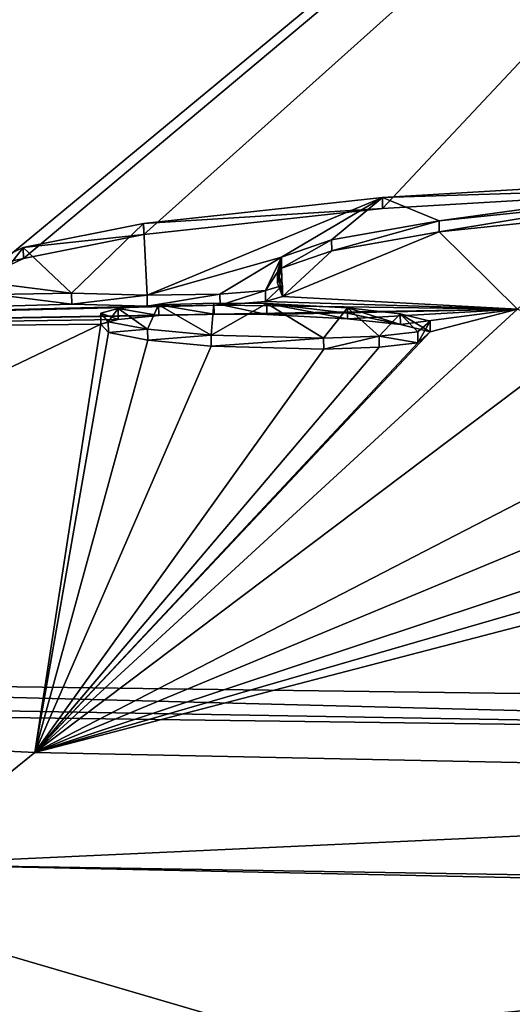
# Model space of a CAD drawing. Units: millimetres. Extents: x -25 to 25, y 0 to 212.
# Drawn here: x -7 to -5, y 203 to 208 of the extents above; entities that cross this region are included whole.
import ezdxf

# ---------------------------------------------------------------- set-up
doc = ezdxf.new("R2010")
doc.units = ezdxf.units.MM
doc.header["$LTSCALE"] = 65.185185
for name, color, linetype in [('1', 7, 'CONTINUOUS'), ('12', 7, 'CONTINUOUS'), ('147', 7, 'CONTINUOUS'), ('148', 7, 'CONTINUOUS'), ('149', 7, 'CONTINUOUS'), ('150', 7, 'CONTINUOUS'), ('151', 7, 'CONTINUOUS'), ('152', 7, 'CONTINUOUS'), ('156', 7, 'CONTINUOUS'), ('169', 7, 'CONTINUOUS'), ('2', 7, 'CONTINUOUS'), ('21', 7, 'CONTINUOUS'), ('23', 7, 'CONTINUOUS'), ('24', 7, 'CONTINUOUS'), ('9', 7, 'CONTINUOUS')]:
    doc.layers.add(name, color=color, linetype=linetype)

msp = doc.modelspace()

# ---------------------------------------------------------------- linework, layer by layer
at = {"layer": '1', "color": 7, "linetype": 'Continuous'}
for points in [[(-15.243, 211.8421, 66.0132), (-0.6548, 212.0756, 66.0203), (-14.7502, 206.2915, 2.4), (-15.243, 211.8421, 66.0132)], [(-14.7502, 206.2915, 2.4), (-0.6548, 212.0756, 66.0203), (-12.4, 206.3556, 2.4), (-14.7502, 206.2915, 2.4)], [(-12.4, 206.3556, 2.4), (-0.6548, 212.0756, 66.0203), (-12.0559, 206.3469, 2.2039), (-12.4, 206.3556, 2.4)], [(-12.0559, 206.3469, 2.2039), (-0.6548, 212.0756, 66.0203), (-12.0476, 206.3127, 1.8108), (-12.0559, 206.3469, 2.2039)], [(-0.6548, 212.0756, 66.0203), (-7.4929, 206.414, 1.947), (-12.0476, 206.3127, 1.8108), (-0.6548, 212.0756, 66.0203)], [(-7.2998, 206.5057, 2.963), (-7.4929, 206.414, 1.947), (-0.6548, 212.0756, 66.0203), (-7.2998, 206.5057, 2.963)], [(-6.7523, 206.6154, 4.1286), (-7.2998, 206.5057, 2.963), (-0.6548, 212.0756, 66.0203), (-6.7523, 206.6154, 4.1286)], [(-5.6649, 206.7335, 5.3231), (-6.7523, 206.6154, 4.1286), (-0.6548, 212.0756, 66.0203), (-5.6649, 206.7335, 5.3231)], [(-3.8636, 206.839, 6.3323), (-5.6649, 206.7335, 5.3231), (-0.6548, 212.0756, 66.0203), (-3.8636, 206.839, 6.3323)], [(-5.4066, 206.6268, 4.0713), (-4.5744, 206.7136, 4.9671), (-5.0507, 206.2746, 0.0022), (-5.4066, 206.6268, 4.0713)], [(-5.4066, 206.6268, 4.0713), (-6.12, 206.3329, 0.806), (-5.8958, 206.5406, 3.1491), (-5.4066, 206.6268, 4.0713)], [(-6.12, 206.3329, 0.806), (-5.4066, 206.6268, 4.0713), (-5.0507, 206.2746, 0.0022), (-6.12, 206.3329, 0.806)], [(-5.8958, 206.5406, 3.1491), (-6.12, 206.3329, 0.806), (-6.1245, 206.4615, 2.2762), (-5.8958, 206.5406, 3.1491)], [(-6.1245, 206.4615, 2.2762), (-6.12, 206.3329, 0.806), (-6.1428, 206.3929, 1.495), (-6.1245, 206.4615, 2.2762)], [(-7.4278, 206.342, 1.1136), (-7.08, 206.2982, 0.555), (-12.1154, 206.1538, 0.0128), (-7.4278, 206.342, 1.1136)], [(-6.197, 206.3097, 0.5518), (-6.12, 206.3329, 0.806), (-5.0507, 206.2746, 0.0022), (-6.197, 206.3097, 0.5518)], [(-7.08, 206.2982, 0.555), (-6.7364, 206.2882, 0.3863), (-12.1154, 206.1538, 0.0128), (-7.08, 206.2982, 0.555)], [(-6.7364, 206.2882, 0.3863), (-6.4045, 206.2926, 0.3862), (-12.1154, 206.1538, 0.0128), (-6.7364, 206.2882, 0.3863)], [(-12.1154, 206.1538, 0.0128), (-6.4045, 206.2926, 0.3862), (-5.0507, 206.2746, 0.0022), (-12.1154, 206.1538, 0.0128)], [(-6.4045, 206.2926, 0.3862), (-6.197, 206.3097, 0.5518), (-5.0507, 206.2746, 0.0022), (-6.4045, 206.2926, 0.3862)]]:
    msp.add_3dface(points, dxfattribs=at)
at = {"layer": '12', "color": 7, "linetype": 'Continuous'}
for points in [[(-11.2244, 204.6068, 58.2822), (0, 204.4578, 58.0694), (-9.008, 210.4547, 66.6339), (-11.2244, 204.6068, 58.2822)], [(-9.008, 210.4547, 66.6339), (0, 204.4578, 58.0694), (-0.6537, 210.4414, 66.615), (-9.008, 210.4547, 66.6339)]]:
    msp.add_3dface(points, dxfattribs=at)
at = {"layer": '147', "color": 7, "linetype": 'Continuous'}
for points in [[(-5.4475, 206.2207, -1.1239), (-5.5039, 206.1211, -1.6618), (-5.5045, 206.1709, -1.6664), (-5.4475, 206.2207, -1.1239)], [(-5.447, 206.1709, -1.1195), (-5.5039, 206.1211, -1.6618), (-5.4475, 206.2207, -1.1239), (-5.447, 206.1709, -1.1195)], [(-5.9329, 206.1425, -1.9232), (-6.445, 206.1067, -1.6959), (-6.4456, 206.1565, -1.7005), (-5.9329, 206.1425, -1.9232)], [(-5.9323, 206.0927, -1.9186), (-6.445, 206.1067, -1.6959), (-5.9329, 206.1425, -1.9232), (-5.9323, 206.0927, -1.9186)], [(-5.6806, 206.1514, -1.8575), (-5.9323, 206.0927, -1.9186), (-5.9329, 206.1425, -1.9232), (-5.6806, 206.1514, -1.8575)], [(-5.68, 206.1016, -1.8529), (-5.9323, 206.0927, -1.9186), (-5.6806, 206.1514, -1.8575), (-5.68, 206.1016, -1.8529)], [(-5.5045, 206.1709, -1.6664), (-5.5039, 206.1211, -1.6618), (-5.6806, 206.1514, -1.8575), (-5.5045, 206.1709, -1.6664)], [(-5.5039, 206.1211, -1.6618), (-5.68, 206.1016, -1.8529), (-5.6806, 206.1514, -1.8575), (-5.5039, 206.1211, -1.6618)]]:
    msp.add_3dface(points, dxfattribs=at)
at = {"layer": '148', "color": 7, "linetype": 'Continuous'}
for points in [[(-5.8243, 206.2561, -0.3977), (-5.583, 206.2043, -0.7298), (-5.8246, 206.281, -0.3999), (-5.8243, 206.2561, -0.3977)], [(-5.8246, 206.281, -0.3999), (-5.583, 206.2043, -0.7298), (-5.5836, 206.2541, -0.7343), (-5.8246, 206.281, -0.3999)], [(-5.824, 206.2312, -0.3955), (-5.583, 206.2043, -0.7298), (-5.8243, 206.2561, -0.3977), (-5.824, 206.2312, -0.3955)], [(-5.583, 206.2043, -0.7298), (-5.447, 206.1709, -1.1195), (-5.5836, 206.2541, -0.7343), (-5.583, 206.2043, -0.7298)], [(-5.447, 206.1709, -1.1195), (-5.4475, 206.2207, -1.1239), (-5.5836, 206.2541, -0.7343), (-5.447, 206.1709, -1.1195)]]:
    msp.add_3dface(points, dxfattribs=at)
at = {"layer": '149', "color": 7, "linetype": 'Continuous'}
for points in [[(-6.9476, 206.2559, -0.5202), (-6.8683, 206.2274, -0.2873), (-6.869, 206.2772, -0.2917), (-6.9476, 206.2559, -0.5202)], [(-6.869, 206.2772, -0.2917), (-6.684, 206.2452, -0.1135), (-6.6847, 206.295, -0.1179), (-6.869, 206.2772, -0.2917)], [(-6.8683, 206.2274, -0.2873), (-6.684, 206.2452, -0.1135), (-6.869, 206.2772, -0.2917), (-6.8683, 206.2274, -0.2873)], [(-6.6847, 206.295, -0.1179), (-6.432, 206.2525, -0.0682), (-6.4326, 206.3023, -0.0726), (-6.6847, 206.295, -0.1179)], [(-6.684, 206.2452, -0.1135), (-6.432, 206.2525, -0.0682), (-6.6847, 206.295, -0.1179), (-6.684, 206.2452, -0.1135)], [(-6.432, 206.2525, -0.0682), (-6.1914, 206.25, -0.1312), (-6.4326, 206.3023, -0.0726), (-6.432, 206.2525, -0.0682)], [(-6.4326, 206.3023, -0.0726), (-6.1914, 206.25, -0.1312), (-6.1921, 206.2998, -0.1355), (-6.4326, 206.3023, -0.0726)], [(-6.1914, 206.25, -0.1312), (-5.824, 206.2312, -0.3955), (-6.1921, 206.2998, -0.1355), (-6.1914, 206.25, -0.1312)], [(-5.824, 206.2312, -0.3955), (-5.8243, 206.2561, -0.3977), (-6.1921, 206.2998, -0.1355), (-5.824, 206.2312, -0.3955)], [(-5.8243, 206.2561, -0.3977), (-5.8246, 206.281, -0.3999), (-6.1921, 206.2998, -0.1355), (-5.8243, 206.2561, -0.3977)], [(-6.9469, 206.2061, -0.5158), (-6.8683, 206.2274, -0.2873), (-6.9476, 206.2559, -0.5202), (-6.9469, 206.2061, -0.5158)], [(-6.9137, 206.2176, -0.9552), (-6.9469, 206.2061, -0.5158), (-6.9476, 206.2559, -0.5202), (-6.9137, 206.2176, -0.9552)], [(-6.913, 206.1678, -0.9507), (-6.9469, 206.2061, -0.5158), (-6.9137, 206.2176, -0.9552), (-6.913, 206.1678, -0.9507)]]:
    msp.add_3dface(points, dxfattribs=at)
at = {"layer": '150', "color": 7, "linetype": 'Continuous'}
for points in [[(-6.913, 206.1678, -0.9507), (-6.9137, 206.2176, -0.9552), (-6.7345, 206.1834, -1.3626), (-6.913, 206.1678, -0.9507)], [(-6.7338, 206.1336, -1.3581), (-6.913, 206.1678, -0.9507), (-6.7345, 206.1834, -1.3626), (-6.7338, 206.1336, -1.3581)], [(-6.4456, 206.1565, -1.7005), (-6.7338, 206.1336, -1.3581), (-6.7345, 206.1834, -1.3626), (-6.4456, 206.1565, -1.7005)], [(-6.445, 206.1067, -1.6959), (-6.7338, 206.1336, -1.3581), (-6.4456, 206.1565, -1.7005), (-6.445, 206.1067, -1.6959)]]:
    msp.add_3dface(points, dxfattribs=at)
at = {"layer": '151', "color": 8, "linetype": 'Continuous', "true_color": 0x646f7d}
for points in [[(-5.4072, 206.6767, 4.0669), (-5.6653, 206.7833, 5.3189), (-3.8638, 206.8888, 6.328), (-5.4072, 206.6767, 4.0669)], [(-4.575, 206.7634, 4.9627), (-5.4072, 206.6767, 4.0669), (-3.8638, 206.8888, 6.328), (-4.575, 206.7634, 4.9627)], [(-6.7529, 206.6653, 4.1243), (-5.6653, 206.7833, 5.3189), (-6.7371, 206.3381, 0.382), (-6.7529, 206.6653, 4.1243)], [(-5.6653, 206.7833, 5.3189), (-6.1251, 206.5113, 2.2719), (-6.7371, 206.3381, 0.382), (-5.6653, 206.7833, 5.3189)], [(-5.8964, 206.5904, 3.1447), (-6.1251, 206.5113, 2.2719), (-5.6653, 206.7833, 5.3189), (-5.8964, 206.5904, 3.1447)], [(-5.4072, 206.6767, 4.0669), (-5.8964, 206.5904, 3.1447), (-5.6653, 206.7833, 5.3189), (-5.4072, 206.6767, 4.0669)], [(-7.0807, 206.348, 0.5506), (-7.3005, 206.5555, 2.9587), (-6.7529, 206.6653, 4.1243), (-7.0807, 206.348, 0.5506)], [(-7.0807, 206.348, 0.5506), (-6.7529, 206.6653, 4.1243), (-6.7371, 206.3381, 0.382), (-7.0807, 206.348, 0.5506)], [(-7.4286, 206.3918, 1.1093), (-7.4937, 206.4638, 1.9427), (-7.3005, 206.5555, 2.9587), (-7.4286, 206.3918, 1.1093)], [(-7.0807, 206.348, 0.5506), (-7.4286, 206.3918, 1.1093), (-7.3005, 206.5555, 2.9587), (-7.0807, 206.348, 0.5506)], [(-6.1251, 206.5113, 2.2719), (-6.4052, 206.3424, 0.3818), (-6.7371, 206.3381, 0.382), (-6.1251, 206.5113, 2.2719)], [(-6.1251, 206.5113, 2.2719), (-6.1977, 206.3595, 0.5475), (-6.4052, 206.3424, 0.3818), (-6.1251, 206.5113, 2.2719)], [(-6.1251, 206.5113, 2.2719), (-6.1434, 206.4427, 1.4907), (-6.1977, 206.3595, 0.5475), (-6.1251, 206.5113, 2.2719)], [(-6.1434, 206.4427, 1.4907), (-6.1206, 206.3827, 0.8016), (-6.1977, 206.3595, 0.5475), (-6.1434, 206.4427, 1.4907)]]:
    msp.add_3dface(points, dxfattribs=at)
at = {"layer": '152', "color": 8, "linetype": 'Continuous', "true_color": 0x646f7d}
for points in [[(-6.9137, 206.2176, -0.9552), (-6.9476, 206.2559, -0.5202), (-6.869, 206.2772, -0.2917), (-6.9137, 206.2176, -0.9552)], [(-6.9137, 206.2176, -0.9552), (-6.869, 206.2772, -0.2917), (-6.7345, 206.1834, -1.3626), (-6.9137, 206.2176, -0.9552)], [(-6.869, 206.2772, -0.2917), (-6.6847, 206.295, -0.1179), (-6.7345, 206.1834, -1.3626), (-6.869, 206.2772, -0.2917)], [(-6.6847, 206.295, -0.1179), (-6.4456, 206.1565, -1.7005), (-6.7345, 206.1834, -1.3626), (-6.6847, 206.295, -0.1179)], [(-6.4456, 206.1565, -1.7005), (-6.6847, 206.295, -0.1179), (-6.4326, 206.3023, -0.0726), (-6.4456, 206.1565, -1.7005)], [(-6.4456, 206.1565, -1.7005), (-6.4326, 206.3023, -0.0726), (-6.1921, 206.2998, -0.1355), (-6.4456, 206.1565, -1.7005)], [(-5.9329, 206.1425, -1.9232), (-6.4456, 206.1565, -1.7005), (-6.1921, 206.2998, -0.1355), (-5.9329, 206.1425, -1.9232)], [(-5.8246, 206.281, -0.3999), (-5.9329, 206.1425, -1.9232), (-6.1921, 206.2998, -0.1355), (-5.8246, 206.281, -0.3999)], [(-5.6806, 206.1514, -1.8575), (-5.9329, 206.1425, -1.9232), (-5.8246, 206.281, -0.3999), (-5.6806, 206.1514, -1.8575)], [(-5.6806, 206.1514, -1.8575), (-5.8246, 206.281, -0.3999), (-5.5836, 206.2541, -0.7343), (-5.6806, 206.1514, -1.8575)], [(-5.5045, 206.1709, -1.6664), (-5.6806, 206.1514, -1.8575), (-5.5836, 206.2541, -0.7343), (-5.5045, 206.1709, -1.6664)], [(-5.4475, 206.2207, -1.1239), (-5.5045, 206.1709, -1.6664), (-5.5836, 206.2541, -0.7343), (-5.4475, 206.2207, -1.1239)]]:
    msp.add_3dface(points, dxfattribs=at)
at = {"layer": '156', "color": 7, "linetype": 'Continuous'}
for points in [[(-10.6673, 204.4241, -16.5845), (-7.2484, 204.2556, -18.3969), (-7.8776, 203.7462, -19.1723), (-10.6673, 204.4241, -16.5845)], [(-7.2484, 204.2556, -18.3969), (0, 204.1054, -19.9496), (-7.8776, 203.7462, -19.1723), (-7.2484, 204.2556, -18.3969)], [(-7.8776, 203.7462, -19.1723), (0, 204.1054, -19.9496), (0, 203.6167, -20.872), (-7.8776, 203.7462, -19.1723)], [(0, 203.5785, -20.9049), (-7.8023, 202.8053, -19.5895), (-7.8776, 203.7462, -19.1723), (0, 203.5785, -20.9049)], [(0, 203.5785, -20.9049), (-7.8776, 203.7462, -19.1723), (0, 203.6167, -20.872), (0, 203.5785, -20.9049)], [(0, 202.6446, -21.2522), (-7.8023, 202.8053, -19.5895), (0, 203.5785, -20.9049), (0, 202.6446, -21.2522)]]:
    msp.add_3dface(points, dxfattribs=at)
at = {"layer": '169', "color": 7, "linetype": 'Continuous'}
for points in [[(0, 204.3174, 57.6932), (-11.2244, 204.6068, 58.2822), (-11.2337, 204.5127, 58.1031), (0, 204.3174, 57.6932)], [(0, 204.3174, 57.6932), (0, 204.4578, 58.0694), (-11.2244, 204.6068, 58.2822), (0, 204.3174, 57.6932)], [(-11.2424, 204.4666, 57.906), (0, 204.3174, 57.6932), (-11.2337, 204.5127, 58.1031), (-11.2424, 204.4666, 57.906)]]:
    msp.add_3dface(points, dxfattribs=at)
at = {"layer": '2', "color": 7, "linetype": 'Continuous'}
for points in [[(-12.1154, 206.1538, 0.0128), (-5.0507, 206.2746, 0.0022), (-6.432, 206.2525, -0.0682), (-12.1154, 206.1538, 0.0128)], [(-5.0507, 206.2746, 0.0022), (-4.728, 206.1542, -1.3857), (-7.2484, 204.2556, -18.3969), (-5.0507, 206.2746, 0.0022)], [(-5.0507, 206.2746, 0.0022), (-7.2484, 204.2556, -18.3969), (-5.447, 206.1709, -1.1195), (-5.0507, 206.2746, 0.0022)], [(-6.432, 206.2525, -0.0682), (-5.0507, 206.2746, 0.0022), (-6.1914, 206.25, -0.1312), (-6.432, 206.2525, -0.0682)], [(-6.1914, 206.25, -0.1312), (-5.0507, 206.2746, 0.0022), (-5.824, 206.2312, -0.3955), (-6.1914, 206.25, -0.1312)], [(-5.824, 206.2312, -0.3955), (-5.0507, 206.2746, 0.0022), (-5.583, 206.2043, -0.7298), (-5.824, 206.2312, -0.3955)], [(-5.583, 206.2043, -0.7298), (-5.0507, 206.2746, 0.0022), (-5.447, 206.1709, -1.1195), (-5.583, 206.2043, -0.7298)], [(-6.684, 206.2452, -0.1135), (-12.1154, 206.1538, 0.0128), (-6.432, 206.2525, -0.0682), (-6.684, 206.2452, -0.1135)], [(-6.8683, 206.2274, -0.2873), (-12.1154, 206.1538, 0.0128), (-6.684, 206.2452, -0.1135), (-6.8683, 206.2274, -0.2873)], [(-6.9469, 206.2061, -0.5158), (-12.1154, 206.1538, 0.0128), (-6.8683, 206.2274, -0.2873), (-6.9469, 206.2061, -0.5158)], [(-10.6673, 204.4241, -16.5845), (-12.1154, 206.1538, 0.0128), (-6.9469, 206.2061, -0.5158), (-10.6673, 204.4241, -16.5845)], [(-7.2484, 204.2556, -18.3969), (-10.6673, 204.4241, -16.5845), (-6.9469, 206.2061, -0.5158), (-7.2484, 204.2556, -18.3969)], [(-6.913, 206.1678, -0.9507), (-7.2484, 204.2556, -18.3969), (-6.9469, 206.2061, -0.5158), (-6.913, 206.1678, -0.9507)], [(-5.447, 206.1709, -1.1195), (-7.2484, 204.2556, -18.3969), (-5.5039, 206.1211, -1.6618), (-5.447, 206.1709, -1.1195)], [(-6.7338, 206.1336, -1.3581), (-7.2484, 204.2556, -18.3969), (-6.913, 206.1678, -0.9507), (-6.7338, 206.1336, -1.3581)], [(-4.728, 206.1542, -1.3857), (-3.7434, 206.0654, -2.4439), (-7.2484, 204.2556, -18.3969), (-4.728, 206.1542, -1.3857)], [(-6.445, 206.1067, -1.6959), (-7.2484, 204.2556, -18.3969), (-6.7338, 206.1336, -1.3581), (-6.445, 206.1067, -1.6959)], [(-5.5039, 206.1211, -1.6618), (-7.2484, 204.2556, -18.3969), (-5.68, 206.1016, -1.8529), (-5.5039, 206.1211, -1.6618)], [(-7.2484, 204.2556, -18.3969), (-6.445, 206.1067, -1.6959), (-5.9323, 206.0927, -1.9186), (-7.2484, 204.2556, -18.3969)], [(-5.68, 206.1016, -1.8529), (-7.2484, 204.2556, -18.3969), (-5.9323, 206.0927, -1.9186), (-5.68, 206.1016, -1.8529)], [(-3.7434, 206.0654, -2.4439), (-2.9706, 206.0337, -2.8393), (-7.2484, 204.2556, -18.3969), (-3.7434, 206.0654, -2.4439)], [(-1.1125, 206.0325, -2.9324), (-0.3235, 206.0594, -2.6579), (-7.2484, 204.2556, -18.3969), (-1.1125, 206.0325, -2.9324)], [(-7.2484, 204.2556, -18.3969), (-0.3235, 206.0594, -2.6579), (0, 204.1054, -19.9496), (-7.2484, 204.2556, -18.3969)], [(-2.9706, 206.0337, -2.8393), (-1.9247, 206.0213, -3.025), (-7.2484, 204.2556, -18.3969), (-2.9706, 206.0337, -2.8393)], [(-1.9247, 206.0213, -3.025), (-1.1125, 206.0325, -2.9324), (-7.2484, 204.2556, -18.3969), (-1.9247, 206.0213, -3.025)]]:
    msp.add_3dface(points, dxfattribs=at)
at = {"layer": '21', "color": 7, "linetype": 'Continuous'}
for points in [[(-4.575, 206.7634, 4.9627), (-5.4066, 206.6268, 4.0713), (-5.4072, 206.6767, 4.0669), (-4.575, 206.7634, 4.9627)], [(-4.5744, 206.7136, 4.9671), (-5.4066, 206.6268, 4.0713), (-4.575, 206.7634, 4.9627), (-4.5744, 206.7136, 4.9671)], [(-5.4072, 206.6767, 4.0669), (-5.8958, 206.5406, 3.1491), (-5.8964, 206.5904, 3.1447), (-5.4072, 206.6767, 4.0669)], [(-5.4066, 206.6268, 4.0713), (-5.8958, 206.5406, 3.1491), (-5.4072, 206.6767, 4.0669), (-5.4066, 206.6268, 4.0713)], [(-5.8964, 206.5904, 3.1447), (-6.1245, 206.4615, 2.2762), (-6.1251, 206.5113, 2.2719), (-5.8964, 206.5904, 3.1447)], [(-5.8958, 206.5406, 3.1491), (-6.1245, 206.4615, 2.2762), (-5.8964, 206.5904, 3.1447), (-5.8958, 206.5406, 3.1491)], [(-6.1251, 206.5113, 2.2719), (-6.1428, 206.3929, 1.495), (-6.1434, 206.4427, 1.4907), (-6.1251, 206.5113, 2.2719)], [(-6.1245, 206.4615, 2.2762), (-6.1428, 206.3929, 1.495), (-6.1251, 206.5113, 2.2719), (-6.1245, 206.4615, 2.2762)], [(-6.1428, 206.3929, 1.495), (-6.12, 206.3329, 0.806), (-6.1434, 206.4427, 1.4907), (-6.1428, 206.3929, 1.495)], [(-6.1434, 206.4427, 1.4907), (-6.12, 206.3329, 0.806), (-6.1206, 206.3827, 0.8016), (-6.1434, 206.4427, 1.4907)]]:
    msp.add_3dface(points, dxfattribs=at)
at = {"layer": '23', "color": 7, "linetype": 'Continuous'}
for points in [[(-5.6653, 206.7833, 5.3189), (-3.8636, 206.839, 6.3323), (-3.8638, 206.8888, 6.328), (-5.6653, 206.7833, 5.3189)], [(-5.6649, 206.7335, 5.3231), (-3.8636, 206.839, 6.3323), (-5.6653, 206.7833, 5.3189), (-5.6649, 206.7335, 5.3231)], [(-6.7529, 206.6653, 4.1243), (-5.6649, 206.7335, 5.3231), (-5.6653, 206.7833, 5.3189), (-6.7529, 206.6653, 4.1243)], [(-6.7523, 206.6154, 4.1286), (-5.6649, 206.7335, 5.3231), (-6.7529, 206.6653, 4.1243), (-6.7523, 206.6154, 4.1286)], [(-7.3005, 206.5555, 2.9587), (-6.7523, 206.6154, 4.1286), (-6.7529, 206.6653, 4.1243), (-7.3005, 206.5555, 2.9587)], [(-7.2998, 206.5057, 2.963), (-6.7523, 206.6154, 4.1286), (-7.3005, 206.5555, 2.9587), (-7.2998, 206.5057, 2.963)], [(-7.4937, 206.4638, 1.9427), (-7.2998, 206.5057, 2.963), (-7.3005, 206.5555, 2.9587), (-7.4937, 206.4638, 1.9427)], [(-7.4929, 206.414, 1.947), (-7.2998, 206.5057, 2.963), (-7.4937, 206.4638, 1.9427), (-7.4929, 206.414, 1.947)], [(-7.0807, 206.348, 0.5506), (-7.4278, 206.342, 1.1136), (-7.4286, 206.3918, 1.1093), (-7.0807, 206.348, 0.5506)], [(-7.08, 206.2982, 0.555), (-7.4278, 206.342, 1.1136), (-7.0807, 206.348, 0.5506), (-7.08, 206.2982, 0.555)]]:
    msp.add_3dface(points, dxfattribs=at)
at = {"layer": '24', "color": 7, "linetype": 'Continuous'}
for points in [[(-6.1206, 206.3827, 0.8016), (-6.197, 206.3097, 0.5518), (-6.1977, 206.3595, 0.5475), (-6.1206, 206.3827, 0.8016)], [(-6.12, 206.3329, 0.806), (-6.197, 206.3097, 0.5518), (-6.1206, 206.3827, 0.8016), (-6.12, 206.3329, 0.806)], [(-7.08, 206.2982, 0.555), (-7.0807, 206.348, 0.5506), (-6.7371, 206.3381, 0.382), (-7.08, 206.2982, 0.555)], [(-6.7364, 206.2882, 0.3863), (-7.08, 206.2982, 0.555), (-6.7371, 206.3381, 0.382), (-6.7364, 206.2882, 0.3863)], [(-6.4052, 206.3424, 0.3818), (-6.7364, 206.2882, 0.3863), (-6.7371, 206.3381, 0.382), (-6.4052, 206.3424, 0.3818)], [(-6.4045, 206.2926, 0.3862), (-6.7364, 206.2882, 0.3863), (-6.4052, 206.3424, 0.3818), (-6.4045, 206.2926, 0.3862)], [(-6.1977, 206.3595, 0.5475), (-6.4045, 206.2926, 0.3862), (-6.4052, 206.3424, 0.3818), (-6.1977, 206.3595, 0.5475)], [(-6.197, 206.3097, 0.5518), (-6.4045, 206.2926, 0.3862), (-6.1977, 206.3595, 0.5475), (-6.197, 206.3097, 0.5518)]]:
    msp.add_3dface(points, dxfattribs=at)
at = {"layer": '9', "color": 7, "linetype": 'Continuous'}
for points in [[(-6.601, 201.1972, 27.2621), (-11.2424, 204.4666, 57.906), (-12.1185, 202.8619, 42.274), (-6.601, 201.1972, 27.2621)], [(0, 204.3174, 57.6932), (-11.2424, 204.4666, 57.906), (0, 201.1727, 27.4471), (0, 204.3174, 57.6932)], [(0, 201.1727, 27.4471), (-11.2424, 204.4666, 57.906), (-6.601, 201.1972, 27.2621), (0, 201.1727, 27.4471)]]:
    msp.add_3dface(points, dxfattribs=at)

doc.saveas('drawing.dxf')
